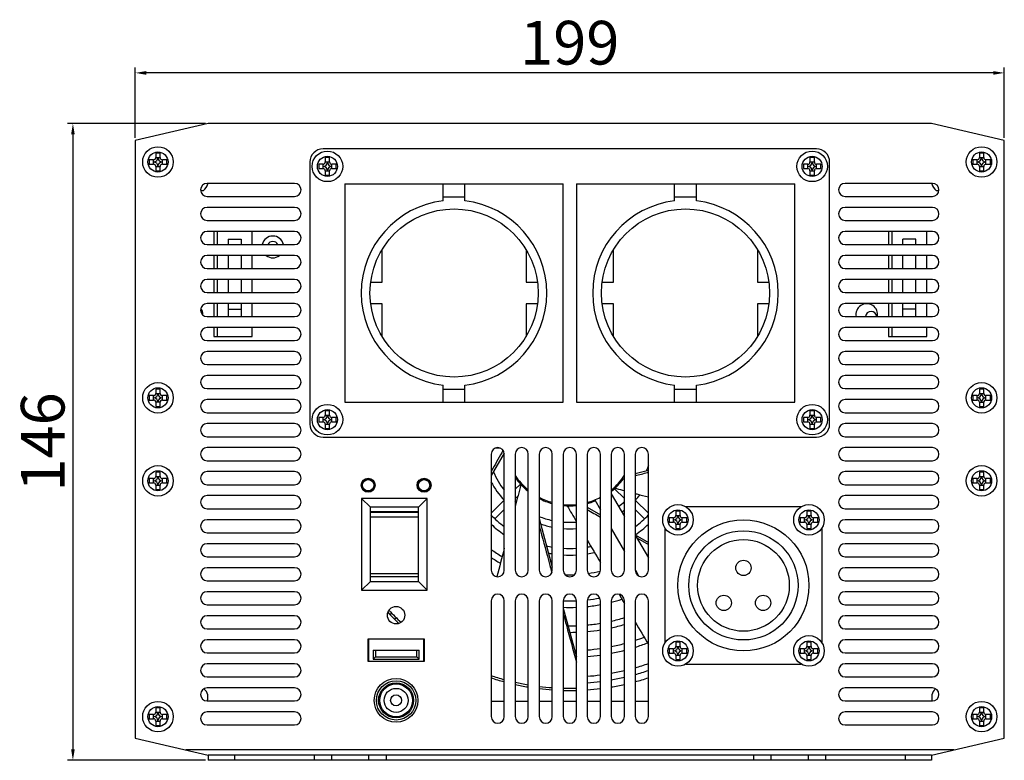
# Model space of a CAD drawing. Units: millimetres. Extents: x 18278 to 19811, y 4194 to 5514.
# Drawn here: x 18632 to 18857, y 4515 to 4685 of the extents above; entities that cross this region are included whole.
import ezdxf

# ---------------------------------------------------------------- set-up
doc = ezdxf.new("R2010")
doc.units = ezdxf.units.MM
doc.layers.add('02___PRT_ALL_AXES', color=7, linetype='Continuous')
doc.styles.get("Standard").update_dxf_attribs({"font": 'txt', "bigfont": 'gbcbig.shx'})
doc.dimstyles.new('副本 ISO-25', dxfattribs={"dimtxt": 10, "dimasz": 2.5, "dimexe": 1.25, "dimexo": 0.625, "dimtad": 1, "dimdec": 0, "dimdsep": 46, "dimtxsty": 'Standard', "dimcen": 2.5, "dimclrd": 3, "dimclre": 3, "dimclrt": 3, "dimadec": 0, "dimazin": 0, "dimtfac": 1, "dimtdec": 0, "dimtmove": 0, "dimatfit": 3, "dimfxl": 1, "dimarcsym": 0})

# ---------------------------------------------------------------- blocks, each defined once
blk = doc.blocks.new('*D252')
at = {"color": 3, "lineweight": -2}
for p, q in [((18658.48, 4657.54), (18658.48, 4673.66)), ((18854.98, 4672.41), (18660.98, 4672.41)), ((18857.48, 4657.54), (18857.48, 4673.66))]:
    blk.add_line(p, q, dxfattribs=at)
at = {"color": 3}
for points in [[(18660.98, 4672.82), (18660.98, 4671.99), (18658.48, 4672.41)], [(18854.98, 4672.82), (18854.98, 4671.99), (18857.48, 4672.41)]]:
    blk.add_solid(points, dxfattribs=at)
at = {"layer": 'Defpoints', "color": 0}
for p in [(18658.48, 4672.41), (18658.48, 4656.91), (18857.48, 4656.91)]:
    blk.add_point(p, dxfattribs=at)
at = {"color": 3, "insert": (18757.98, 4678.03), "char_height": 10, "attachment_point": 5}
blk.add_mtext('199', dxfattribs=at)
blk = doc.blocks.new('*D253')
at = {"color": 3, "lineweight": -2}
for p, q in [((18674.54, 4660.81), (18642.95, 4660.81)), ((18644.2, 4658.31), (18644.2, 4517.51)), ((18674.54, 4515.01), (18642.95, 4515.01))]:
    blk.add_line(p, q, dxfattribs=at)
at = {"color": 3}
for points in [[(18643.79, 4658.31), (18644.62, 4658.31), (18644.2, 4660.81)], [(18643.79, 4517.51), (18644.62, 4517.51), (18644.2, 4515.01)]]:
    blk.add_solid(points, dxfattribs=at)
at = {"layer": 'Defpoints', "color": 0}
for p in [(18675.17, 4660.81), (18644.2, 4515.01), (18675.17, 4515.01)]:
    blk.add_point(p, dxfattribs=at)
at = {"color": 3, "insert": (18638.58, 4587.91), "char_height": 10, "attachment_point": 5, "rotation": 90}
blk.add_mtext('146', dxfattribs=at)

msp = doc.modelspace()

# ---------------------------------------------------------------- linework, layer by layer
at = {"color": 7, "linetype": 'Continuous'}
for p, q in [((18663.18, 4654.01), (18663.18, 4653.01)), ((18664.18, 4654.01), (18663.18, 4654.01)), ((18664.18, 4653.01), (18664.18, 4654.01)), ((18852.78, 4654.01), (18851.78, 4654.01)), ((18851.78, 4654.01), (18851.78, 4653.01)), ((18852.78, 4653.01), (18852.78, 4654.01)), ((18661.68, 4652.51), (18661.68, 4651.51)), ((18662.68, 4652.51), (18661.68, 4652.51)), ((18661.68, 4651.51), (18662.68, 4651.51)), ((18662.68, 4651.51), (18662.68, 4652.51)), ((18663.18, 4653.01), (18664.18, 4653.01)), ((18664.68, 4651.51), (18664.68, 4652.51)), ((18665.68, 4652.51), (18664.68, 4652.51)), ((18664.68, 4651.51), (18665.68, 4651.51)), ((18665.68, 4651.51), (18665.68, 4652.51)), ((18700.48, 4651.51), (18700.48, 4650.51)), ((18701.48, 4651.51), (18700.48, 4651.51)), ((18701.48, 4650.51), (18701.48, 4651.51)), ((18701.98, 4653.01), (18701.98, 4652.01)), ((18702.98, 4653.01), (18701.98, 4653.01)), ((18701.98, 4652.01), (18702.98, 4652.01)), ((18702.98, 4652.01), (18702.98, 4653.01)), ((18703.48, 4650.51), (18703.48, 4651.51)), ((18704.48, 4651.51), (18703.48, 4651.51)), ((18704.48, 4650.51), (18704.48, 4651.51)), ((18811.48, 4651.51), (18811.48, 4650.51)), ((18812.48, 4651.51), (18811.48, 4651.51)), ((18812.48, 4650.51), (18812.48, 4651.51)), ((18812.98, 4653.01), (18812.98, 4652.01)), ((18813.98, 4653.01), (18812.98, 4653.01)), ((18812.98, 4652.01), (18813.98, 4652.01)), ((18813.98, 4652.01), (18813.98, 4653.01)), ((18814.48, 4650.51), (18814.48, 4651.51)), ((18815.48, 4651.51), (18814.48, 4651.51)), ((18815.48, 4650.51), (18815.48, 4651.51)), ((18851.28, 4652.51), (18850.28, 4652.51)), ((18850.28, 4652.51), (18850.28, 4651.51)), ((18850.28, 4651.51), (18851.28, 4651.51)), ((18851.28, 4651.51), (18851.28, 4652.51)), ((18851.78, 4653.01), (18852.78, 4653.01)), ((18854.28, 4652.51), (18853.28, 4652.51)), ((18853.28, 4651.51), (18853.28, 4652.51)), ((18853.28, 4651.51), (18854.28, 4651.51)), ((18854.28, 4651.51), (18854.28, 4652.51)), ((18663.18, 4651.01), (18663.18, 4650.01)), ((18663.18, 4651.01), (18664.18, 4651.01)), ((18663.18, 4650.01), (18664.18, 4650.01)), ((18664.18, 4650.01), (18664.18, 4651.01)), ((18700.48, 4650.51), (18701.48, 4650.51)), ((18701.98, 4650.01), (18701.98, 4649.01)), ((18701.98, 4650.01), (18702.98, 4650.01)), ((18702.98, 4649.01), (18702.98, 4650.01)), ((18703.48, 4650.51), (18704.48, 4650.51)), ((18811.48, 4650.51), (18812.48, 4650.51)), ((18812.98, 4650.01), (18812.98, 4649.01)), ((18812.98, 4650.01), (18813.98, 4650.01)), ((18813.98, 4649.01), (18813.98, 4650.01)), ((18814.48, 4650.51), (18815.48, 4650.51)), ((18851.78, 4651.01), (18852.78, 4651.01)), ((18851.78, 4651.01), (18851.78, 4650.01)), ((18851.78, 4650.01), (18852.78, 4650.01)), ((18852.78, 4650.01), (18852.78, 4651.01)), ((18675.08, 4647.01), (18675.08, 4647.11)), ((18701.98, 4649.01), (18702.98, 4649.01)), ((18706.48, 4647.01), (18706.48, 4597.01)), ((18706.48, 4647.01), (18756.48, 4647.01)), ((18728.98, 4643.11), (18728.98, 4647.01)), ((18733.98, 4643.11), (18733.98, 4647.01)), ((18756.48, 4597.01), (18756.48, 4647.01)), ((18759.48, 4647.01), (18759.48, 4597.01)), ((18759.48, 4647.01), (18809.48, 4647.01)), ((18781.98, 4643.11), (18781.98, 4647.01)), ((18786.98, 4643.11), (18786.98, 4647.01)), ((18809.48, 4597.01), (18809.48, 4647.01)), ((18812.98, 4649.01), (18813.98, 4649.01)), ((18840.88, 4647.11), (18840.88, 4647.01)), ((18673.46, 4645.51), (18674.08, 4645.51)), ((18841.88, 4645.51), (18842.5, 4645.51)), ((18728.98, 4644.01), (18733.98, 4644.01)), ((18781.98, 4644.01), (18786.98, 4644.01)), ((18677.23, 4636.11), (18677.23, 4633.11)), ((18685.23, 4633.11), (18685.23, 4636.11)), ((18831.73, 4636.11), (18831.73, 4633.11)), ((18839.73, 4633.11), (18839.73, 4636.11)), ((18714.98, 4624.51), (18714.98, 4631.92)), ((18747.98, 4631.92), (18747.98, 4624.51)), ((18767.98, 4624.51), (18767.98, 4631.92)), ((18800.98, 4631.92), (18800.98, 4624.51)), ((18677.23, 4630.61), (18677.23, 4627.61)), ((18685.23, 4627.61), (18685.23, 4630.61)), ((18831.73, 4630.61), (18831.73, 4627.61)), ((18839.73, 4627.61), (18839.73, 4630.61)), ((18677.23, 4625.11), (18677.23, 4622.11)), ((18685.23, 4622.11), (18685.23, 4625.11)), ((18712.39, 4624.51), (18714.98, 4624.51)), ((18747.98, 4624.51), (18750.57, 4624.51)), ((18765.39, 4624.51), (18767.98, 4624.51)), ((18800.98, 4624.51), (18803.57, 4624.51)), ((18831.73, 4625.11), (18831.73, 4622.11)), ((18839.73, 4622.11), (18839.73, 4625.11)), ((18677.23, 4619.61), (18677.23, 4616.61)), ((18685.23, 4616.61), (18685.23, 4619.61)), ((18714.98, 4619.51), (18712.39, 4619.51)), ((18714.98, 4612.09), (18714.98, 4619.51)), ((18747.98, 4619.51), (18747.98, 4612.09)), ((18750.57, 4619.51), (18747.98, 4619.51)), ((18767.98, 4619.51), (18765.39, 4619.51)), ((18767.98, 4612.09), (18767.98, 4619.51)), ((18803.57, 4619.51), (18800.98, 4619.51)), ((18800.98, 4619.51), (18800.98, 4612.09)), ((18831.73, 4619.61), (18831.73, 4616.61)), ((18839.73, 4616.61), (18839.73, 4619.61)), ((18677.23, 4614.11), (18677.23, 4612.06)), ((18685.23, 4612.06), (18685.23, 4614.11)), ((18831.73, 4614.11), (18831.73, 4612.06)), ((18839.73, 4612.06), (18839.73, 4614.11)), ((18677.23, 4612.06), (18685.23, 4612.06)), ((18831.73, 4612.06), (18839.73, 4612.06)), ((18663.18, 4600.01), (18663.18, 4599.01)), ((18664.18, 4600.01), (18663.18, 4600.01)), ((18664.18, 4599.01), (18664.18, 4600.01)), ((18728.98, 4597.01), (18728.98, 4600.9)), ((18728.98, 4600.01), (18733.98, 4600.01)), ((18733.98, 4597.01), (18733.98, 4600.9)), ((18781.98, 4597.01), (18781.98, 4600.9)), ((18781.98, 4600.01), (18786.98, 4600.01)), ((18786.98, 4597.01), (18786.98, 4600.9)), ((18852.78, 4600.01), (18851.78, 4600.01)), ((18851.78, 4600.01), (18851.78, 4599.01)), ((18852.78, 4599.01), (18852.78, 4600.01)), ((18661.68, 4598.51), (18661.68, 4597.51)), ((18662.68, 4598.51), (18661.68, 4598.51)), ((18661.68, 4597.51), (18662.68, 4597.51)), ((18662.68, 4597.51), (18662.68, 4598.51)), ((18663.18, 4599.01), (18664.18, 4599.01)), ((18664.68, 4597.51), (18664.68, 4598.51)), ((18665.68, 4598.51), (18664.68, 4598.51)), ((18664.68, 4597.51), (18665.68, 4597.51)), ((18665.68, 4597.51), (18665.68, 4598.51)), ((18851.28, 4598.51), (18850.28, 4598.51)), ((18850.28, 4598.51), (18850.28, 4597.51)), ((18850.28, 4597.51), (18851.28, 4597.51)), ((18851.28, 4597.51), (18851.28, 4598.51)), ((18851.78, 4599.01), (18852.78, 4599.01)), ((18854.28, 4598.51), (18853.28, 4598.51)), ((18853.28, 4597.51), (18853.28, 4598.51)), ((18853.28, 4597.51), (18854.28, 4597.51)), ((18854.28, 4597.51), (18854.28, 4598.51)), ((18663.18, 4597.01), (18663.18, 4596.01)), ((18664.18, 4597.01), (18663.18, 4597.01)), ((18663.18, 4596.01), (18664.18, 4596.01)), ((18664.18, 4596.01), (18664.18, 4597.01)), ((18701.98, 4595.01), (18701.98, 4594.01)), ((18702.98, 4595.01), (18701.98, 4595.01)), ((18702.98, 4594.01), (18702.98, 4595.01)), ((18706.48, 4597.01), (18756.48, 4597.01)), ((18759.48, 4597.01), (18809.48, 4597.01)), ((18813.98, 4595.01), (18812.98, 4595.01)), ((18812.98, 4595.01), (18812.98, 4594.01)), ((18813.98, 4594.01), (18813.98, 4595.01)), ((18851.78, 4597.01), (18852.78, 4597.01)), ((18851.78, 4597.01), (18851.78, 4596.01)), ((18851.78, 4596.01), (18852.78, 4596.01)), ((18852.78, 4596.01), (18852.78, 4597.01)), ((18700.48, 4593.51), (18700.48, 4592.51)), ((18701.48, 4593.51), (18700.48, 4593.51)), ((18701.48, 4592.51), (18701.48, 4593.51)), ((18701.98, 4594.01), (18702.98, 4594.01)), ((18703.48, 4592.51), (18703.48, 4593.51)), ((18704.48, 4593.51), (18703.48, 4593.51)), ((18704.48, 4592.51), (18704.48, 4593.51)), ((18812.48, 4593.51), (18811.48, 4593.51)), ((18811.48, 4593.51), (18811.48, 4592.51)), ((18812.48, 4592.51), (18812.48, 4593.51)), ((18812.98, 4594.01), (18813.98, 4594.01)), ((18815.48, 4593.51), (18814.48, 4593.51)), ((18814.48, 4592.51), (18814.48, 4593.51)), ((18815.48, 4592.51), (18815.48, 4593.51)), ((18700.48, 4592.51), (18701.48, 4592.51)), ((18701.98, 4592.01), (18701.98, 4591.01)), ((18701.98, 4592.01), (18702.98, 4592.01)), ((18701.98, 4591.01), (18702.98, 4591.01)), ((18702.98, 4591.01), (18702.98, 4592.01)), ((18703.48, 4592.51), (18704.48, 4592.51)), ((18811.48, 4592.51), (18812.48, 4592.51)), ((18812.98, 4592.01), (18813.98, 4592.01)), ((18812.98, 4592.01), (18812.98, 4591.01)), ((18812.98, 4591.01), (18813.98, 4591.01)), ((18813.98, 4591.01), (18813.98, 4592.01)), ((18814.48, 4592.51), (18815.48, 4592.51)), ((18742.7, 4585.94), (18742.6, 4585.76)), ((18742.94, 4585.36), (18739.98, 4580.23)), ((18742.6, 4585.76), (18742.41, 4585.44)), ((18772.98, 4580.68), (18775.98, 4581.48)), ((18661.68, 4579.51), (18661.68, 4578.51)), ((18662.68, 4579.51), (18661.68, 4579.51)), ((18662.68, 4578.51), (18662.68, 4579.51)), ((18663.18, 4581.01), (18663.18, 4580.01)), ((18664.18, 4581.01), (18663.18, 4581.01)), ((18663.18, 4580.01), (18664.18, 4580.01)), ((18664.18, 4580.01), (18664.18, 4581.01)), ((18664.68, 4578.51), (18664.68, 4579.51)), ((18665.68, 4579.51), (18664.68, 4579.51)), ((18665.68, 4578.51), (18665.68, 4579.51)), ((18769.83, 4579.32), (18770.22, 4579.43)), ((18769.83, 4579.32), (18770.22, 4579.42)), ((18770.22, 4579.43), (18770.48, 4579.5)), ((18770.48, 4580.01), (18770.3, 4579.96)), ((18851.28, 4579.51), (18850.28, 4579.51)), ((18850.28, 4579.51), (18850.28, 4578.51)), ((18851.28, 4578.51), (18851.28, 4579.51)), ((18852.78, 4581.01), (18851.78, 4581.01)), ((18851.78, 4581.01), (18851.78, 4580.01)), ((18851.78, 4580.01), (18852.78, 4580.01)), ((18852.78, 4580.01), (18852.78, 4581.01)), ((18854.28, 4579.51), (18853.28, 4579.51)), ((18853.28, 4578.51), (18853.28, 4579.51)), ((18854.28, 4578.51), (18854.28, 4579.51)), ((18661.68, 4578.51), (18662.68, 4578.51)), ((18663.18, 4578.01), (18663.18, 4577.01)), ((18663.18, 4578.01), (18664.18, 4578.01)), ((18663.18, 4577.01), (18664.18, 4577.01)), ((18664.18, 4577.01), (18664.18, 4578.01)), ((18664.68, 4578.51), (18665.68, 4578.51)), ((18745.48, 4577.07), (18746.67, 4578.27)), ((18768.23, 4577.21), (18770.48, 4574.95)), ((18850.28, 4578.51), (18851.28, 4578.51)), ((18851.78, 4578.01), (18852.78, 4578.01)), ((18851.78, 4578.01), (18851.78, 4577.01)), ((18851.78, 4577.01), (18852.78, 4577.01)), ((18852.78, 4577.01), (18852.78, 4578.01)), ((18853.28, 4578.51), (18854.28, 4578.51)), ((18710.31, 4574.99), (18710.31, 4553.99)), ((18710.31, 4574.99), (18712.31, 4572.99)), ((18725.31, 4574.99), (18710.31, 4574.99)), ((18725.31, 4574.99), (18723.31, 4572.99)), ((18725.31, 4553.99), (18725.31, 4574.99)), ((18745.48, 4574.95), (18746.13, 4575.6)), ((18712.31, 4555.99), (18712.31, 4572.99)), ((18723.31, 4572.99), (18712.31, 4572.99)), ((18723.31, 4555.99), (18723.31, 4572.99)), ((18739.98, 4571.57), (18742.98, 4574.57)), ((18740.85, 4570.32), (18742.98, 4572.45)), ((18761.98, 4572.98), (18764.98, 4571.25)), ((18772.98, 4574.57), (18775.98, 4571.57)), ((18772.98, 4572.45), (18775.11, 4570.32)), ((18712.31, 4571.99), (18723.31, 4571.99)), ((18712.31, 4571.84), (18723.31, 4571.84)), ((18723.31, 4570.66), (18712.31, 4570.66)), ((18750.98, 4570.4), (18753.98, 4559.21)), ((18781.75, 4570.56), (18780.75, 4570.56)), ((18780.75, 4570.56), (18780.75, 4569.56)), ((18781.75, 4569.56), (18781.75, 4570.56)), ((18783.25, 4572.06), (18782.25, 4572.06)), ((18782.25, 4572.06), (18782.25, 4571.06)), ((18782.25, 4571.06), (18783.25, 4571.06)), ((18783.25, 4571.06), (18783.25, 4572.06)), ((18784.75, 4570.56), (18783.75, 4570.56)), ((18783.75, 4569.56), (18783.75, 4570.56)), ((18784.75, 4569.56), (18784.75, 4570.56)), ((18811.75, 4570.56), (18810.75, 4570.56)), ((18810.75, 4570.56), (18810.75, 4569.56)), ((18811.75, 4569.56), (18811.75, 4570.56)), ((18813.25, 4572.06), (18812.25, 4572.06)), ((18812.25, 4572.06), (18812.25, 4571.06)), ((18812.25, 4571.06), (18813.25, 4571.06)), ((18813.25, 4571.06), (18813.25, 4572.06)), ((18814.75, 4570.56), (18813.75, 4570.56)), ((18813.75, 4569.56), (18813.75, 4570.56)), ((18814.75, 4569.56), (18814.75, 4570.56)), ((18780.75, 4569.56), (18781.75, 4569.56)), ((18782.25, 4569.06), (18783.25, 4569.06)), ((18782.25, 4569.06), (18782.25, 4568.06)), ((18782.25, 4568.06), (18783.25, 4568.06)), ((18783.25, 4568.06), (18783.25, 4569.06)), ((18783.75, 4569.56), (18784.75, 4569.56)), ((18810.75, 4569.56), (18811.75, 4569.56)), ((18812.25, 4569.06), (18813.25, 4569.06)), ((18812.25, 4569.06), (18812.25, 4568.06)), ((18812.25, 4568.06), (18813.25, 4568.06)), ((18813.25, 4568.06), (18813.25, 4569.06)), ((18813.75, 4569.56), (18814.75, 4569.56)), ((18772.98, 4566.63), (18775.98, 4564.9)), ((18773.33, 4565.93), (18775.98, 4564.42)), ((18723.31, 4557.74), (18712.31, 4557.74)), ((18723.31, 4556.99), (18712.31, 4556.99)), ((18753.74, 4558.5), (18753.87, 4558.02)), ((18710.31, 4553.99), (18712.31, 4555.99)), ((18712.31, 4555.99), (18723.31, 4555.99)), ((18725.31, 4553.99), (18723.31, 4555.99)), ((18710.31, 4553.99), (18725.31, 4553.99)), ((18769.25, 4553.04), (18770.2, 4551.4)), ((18756.48, 4549.88), (18759.48, 4538.68)), ((18770.2, 4551.4), (18770.48, 4550.93)), ((18716.8, 4548.39), (18717.21, 4548.81)), ((18717.87, 4547.34), (18718.27, 4547.74)), ((18711.97, 4537.74), (18711.97, 4542.74)), ((18724.45, 4542.74), (18724.45, 4537.74)), ((18783.25, 4542.06), (18782.25, 4542.06)), ((18782.25, 4542.06), (18782.25, 4541.06)), ((18782.25, 4541.06), (18783.25, 4541.06)), ((18783.25, 4541.06), (18783.25, 4542.06)), ((18813.25, 4542.06), (18812.25, 4542.06)), ((18812.25, 4542.06), (18812.25, 4541.06)), ((18812.25, 4541.06), (18813.25, 4541.06)), ((18813.25, 4541.06), (18813.25, 4542.06)), ((18712.96, 4540.2), (18712.96, 4538.2)), ((18712.96, 4540.2), (18723.46, 4540.2)), ((18712.96, 4538.2), (18713.46, 4538.7)), ((18713.46, 4540.2), (18713.46, 4538.7)), ((18713.46, 4538.7), (18722.96, 4538.7)), ((18722.96, 4538.7), (18722.96, 4540.2)), ((18723.46, 4538.2), (18722.96, 4538.7)), ((18723.46, 4538.2), (18723.46, 4540.2)), ((18781.75, 4540.56), (18780.75, 4540.56)), ((18780.75, 4540.56), (18780.75, 4539.56)), ((18780.75, 4539.56), (18781.75, 4539.56)), ((18781.75, 4539.56), (18781.75, 4540.56)), ((18782.25, 4539.06), (18783.25, 4539.06)), ((18782.25, 4539.06), (18782.25, 4538.06)), ((18783.25, 4538.06), (18783.25, 4539.06)), ((18784.75, 4540.56), (18783.75, 4540.56)), ((18783.75, 4539.56), (18783.75, 4540.56)), ((18783.75, 4539.56), (18784.75, 4539.56)), ((18784.75, 4539.56), (18784.75, 4540.56)), ((18811.75, 4540.56), (18810.75, 4540.56)), ((18810.75, 4540.56), (18810.75, 4539.56)), ((18810.75, 4539.56), (18811.75, 4539.56)), ((18811.75, 4539.56), (18811.75, 4540.56)), ((18812.25, 4539.06), (18813.25, 4539.06)), ((18812.25, 4539.06), (18812.25, 4538.06)), ((18813.25, 4538.06), (18813.25, 4539.06)), ((18814.75, 4540.56), (18813.75, 4540.56)), ((18813.75, 4539.56), (18813.75, 4540.56)), ((18813.75, 4539.56), (18814.75, 4539.56)), ((18814.75, 4539.56), (18814.75, 4540.56)), ((18712.96, 4538.2), (18723.46, 4538.2)), ((18782.25, 4538.06), (18783.25, 4538.06)), ((18812.25, 4538.06), (18813.25, 4538.06)), ((18675.08, 4529.01), (18675.08, 4530.01)), ((18840.88, 4530.01), (18840.88, 4529.01)), ((18742.98, 4528.51), (18739.98, 4528.51)), ((18748.48, 4528.51), (18745.48, 4528.51)), ((18753.98, 4528.51), (18750.98, 4528.51)), ((18759.48, 4528.51), (18756.48, 4528.51)), ((18764.98, 4528.51), (18761.98, 4528.51)), ((18770.48, 4528.51), (18767.48, 4528.51)), ((18775.98, 4528.51), (18772.98, 4528.51)), ((18661.68, 4525.51), (18661.68, 4524.51)), ((18662.68, 4525.51), (18661.68, 4525.51)), ((18662.68, 4524.51), (18662.68, 4525.51)), ((18663.18, 4527.01), (18663.18, 4526.01)), ((18664.18, 4527.01), (18663.18, 4527.01)), ((18663.18, 4526.01), (18664.18, 4526.01)), ((18664.18, 4526.01), (18664.18, 4527.01)), ((18664.68, 4524.51), (18664.68, 4525.51)), ((18665.68, 4525.51), (18664.68, 4525.51)), ((18665.68, 4524.51), (18665.68, 4525.51)), ((18851.28, 4525.51), (18850.28, 4525.51)), ((18850.28, 4525.51), (18850.28, 4524.51)), ((18851.28, 4524.51), (18851.28, 4525.51)), ((18852.78, 4527.01), (18851.78, 4527.01)), ((18851.78, 4527.01), (18851.78, 4526.01)), ((18851.78, 4526.01), (18852.78, 4526.01)), ((18852.78, 4526.01), (18852.78, 4527.01)), ((18854.28, 4525.51), (18853.28, 4525.51)), ((18853.28, 4524.51), (18853.28, 4525.51)), ((18854.28, 4524.51), (18854.28, 4525.51)), ((18661.68, 4524.51), (18662.68, 4524.51)), ((18663.18, 4524.01), (18663.18, 4523.01)), ((18663.18, 4524.01), (18664.18, 4524.01)), ((18663.18, 4523.01), (18664.18, 4523.01)), ((18664.18, 4523.01), (18664.18, 4524.01)), ((18664.68, 4524.51), (18665.68, 4524.51)), ((18850.28, 4524.51), (18851.28, 4524.51)), ((18851.78, 4524.01), (18852.78, 4524.01)), ((18851.78, 4524.01), (18851.78, 4523.01)), ((18851.78, 4523.01), (18852.78, 4523.01)), ((18852.78, 4523.01), (18852.78, 4524.01)), ((18853.28, 4524.51), (18854.28, 4524.51)), ((18658.48, 4520.11), (18675.17, 4516.21)), ((18840.79, 4516.21), (18857.48, 4520.11)), ((18845.93, 4517.41), (18670.03, 4517.41)), ((18675.17, 4516.21), (18675.17, 4515.01)), ((18840.79, 4516.21), (18675.17, 4516.21)), ((18681.17, 4516.21), (18681.17, 4515.01)), ((18699.42, 4516.21), (18699.42, 4515.01)), ((18703.42, 4516.21), (18703.42, 4515.01)), ((18711.92, 4516.21), (18711.92, 4515.01)), ((18715.92, 4516.21), (18715.92, 4515.01)), ((18800.04, 4516.21), (18800.04, 4515.01)), ((18804.04, 4516.21), (18804.04, 4515.01)), ((18812.54, 4516.21), (18812.54, 4515.01)), ((18816.54, 4516.21), (18816.54, 4515.01)), ((18834.79, 4516.21), (18834.79, 4515.01)), ((18840.79, 4516.21), (18840.79, 4515.01)), ((18840.79, 4515.01), (18675.17, 4515.01))]:
    msp.add_line(p, q, dxfattribs=at)
for centre, radius in [((18663.68, 4652.01), 3.5), ((18663.68, 4652.01), 2.3), ((18702.48, 4651.01), 3.5), ((18813.48, 4651.01), 3.5), ((18852.28, 4652.01), 3.5), ((18852.28, 4652.01), 2.3), ((18702.48, 4651.01), 2.3), ((18813.48, 4651.01), 2.3), ((18731.48, 4622.01), 19.25), ((18784.48, 4622.01), 19.25), ((18663.68, 4598.01), 3.5), ((18663.68, 4598.01), 2.3), ((18852.28, 4598.01), 3.5), ((18852.28, 4598.01), 2.3), ((18702.48, 4593.01), 3.5), ((18702.48, 4593.01), 2.3), ((18813.48, 4593.01), 3.5), ((18813.48, 4593.01), 2.3), ((18663.68, 4579.01), 3.5), ((18852.28, 4579.01), 3.5), ((18663.68, 4579.01), 2.3), ((18852.28, 4579.01), 2.3), ((18782.75, 4570.06), 3.5), ((18812.75, 4570.06), 3.5), ((18782.75, 4570.06), 2.3), ((18812.75, 4570.06), 2.3), ((18782.75, 4540.06), 3.5), ((18812.75, 4540.06), 3.5), ((18782.75, 4540.06), 2.3), ((18812.75, 4540.06), 2.3), ((18718.21, 4528.74), 4.5), ((18718.21, 4528.74), 4), ((18718.21, 4528.74), 3.75), ((18718.21, 4528.74), 2.75), ((18718.21, 4528.74), 1.25), ((18663.68, 4525.01), 3.5), ((18663.68, 4525.01), 2.3), ((18852.28, 4525.01), 3.5), ((18852.28, 4525.01), 2.3)]:
    msp.add_circle(centre, radius, dxfattribs=at)
for centre, radius, start, end in [((18662.68, 4653.01), 1, 270, 0), ((18662.68, 4653.01), 0.5, 270, 0), ((18662.68, 4651.01), 1, 0, 90), ((18662.68, 4651.01), 0.5, 0, 90), ((18664.68, 4653.01), 1, 180, 270), ((18664.68, 4651.01), 1, 90, 180), ((18664.68, 4653.01), 0.5, 180, 270), ((18664.68, 4651.01), 0.5, 90, 180), ((18701.48, 4652.01), 1, 270, 0), ((18701.48, 4652.01), 0.5, 270, 0), ((18703.48, 4652.01), 1, 180, 270), ((18703.48, 4652.01), 0.5, 180, 270), ((18812.48, 4652.01), 1, 270, 0), ((18812.48, 4652.01), 0.5, 270, 0), ((18814.48, 4652.01), 1, 180, 270), ((18814.48, 4652.01), 0.5, 180, 270), ((18851.28, 4653.01), 1, 270, 0), ((18851.28, 4653.01), 0.5, 270, 0), ((18851.28, 4651.01), 1, 0, 90), ((18851.28, 4651.01), 0.5, 0, 90), ((18853.28, 4653.01), 1, 180, 270), ((18853.28, 4651.01), 1, 90, 180), ((18853.28, 4653.01), 0.5, 180, 270), ((18853.28, 4651.01), 0.5, 90, 180), ((18701.48, 4650.01), 1, 0, 90), ((18701.48, 4650.01), 0.5, 0, 90), ((18703.48, 4650.01), 1, 90, 180), ((18703.48, 4650.01), 0.5, 90, 180), ((18812.48, 4650.01), 1, 0, 90), ((18812.48, 4650.01), 0.5, 0, 90), ((18814.48, 4650.01), 1, 90, 180), ((18814.48, 4650.01), 0.5, 90, 180), ((18672.43, 4647.7), 2.74, 307.0832, 345.5367), ((18843.53, 4647.7), 2.74, 194.4633, 232.9168), ((18731.48, 4622.01), 21.25, 96.7563, 263.2437), ((18731.48, 4622.01), 21.25, 276.7563, 83.2437), ((18784.48, 4622.01), 21.25, 96.7563, 263.2437), ((18784.48, 4622.01), 21.25, 276.7563, 83.2437), ((18662.68, 4599.01), 1, 270, 0), ((18662.68, 4599.01), 0.5, 270, 0), ((18662.68, 4597.01), 1, 0, 90), ((18662.68, 4597.01), 0.5, 0, 90), ((18664.68, 4599.01), 1, 180, 270), ((18664.68, 4597.01), 1, 90, 180), ((18664.68, 4599.01), 0.5, 180, 270), ((18664.68, 4597.01), 0.5, 90, 180), ((18851.28, 4599.01), 1, 270, 0), ((18851.28, 4599.01), 0.5, 270, 0), ((18851.28, 4597.01), 1, 0, 90), ((18851.28, 4597.01), 0.5, 0, 90), ((18853.28, 4599.01), 1, 180, 270), ((18853.28, 4597.01), 1, 90, 180), ((18853.28, 4599.01), 0.5, 180, 270), ((18853.28, 4597.01), 0.5, 90, 180), ((18701.48, 4594.01), 1, 270, 0), ((18701.48, 4594.01), 0.5, 270, 0), ((18701.48, 4592.01), 1, 0, 90), ((18703.48, 4594.01), 1, 180, 270), ((18703.48, 4592.01), 1, 90, 180), ((18703.48, 4594.01), 0.5, 180, 270), ((18812.48, 4594.01), 1, 270, 0), ((18812.48, 4594.01), 0.5, 270, 0), ((18812.48, 4592.01), 1, 0, 90), ((18814.48, 4594.01), 1, 180, 270), ((18814.48, 4592.01), 1, 90, 180), ((18814.48, 4594.01), 0.5, 180, 270), ((18701.48, 4592.01), 0.5, 0, 90), ((18703.48, 4592.01), 0.5, 90, 180), ((18812.48, 4592.01), 0.5, 0, 90), ((18814.48, 4592.01), 0.5, 90, 180), ((18662.68, 4580.01), 1, 270, 0), ((18662.68, 4580.01), 0.5, 270, 0), ((18664.68, 4580.01), 1, 180, 270), ((18664.68, 4580.01), 0.5, 180, 270), ((18757.98, 4588.51), 15.25, 214.7081, 231.3247), ((18757.98, 4588.51), 15.25, 308.7165, 323.3985), ((18851.28, 4580.01), 1, 270, 0), ((18851.28, 4580.01), 0.5, 270, 0), ((18853.28, 4580.01), 1, 180, 270), ((18853.28, 4580.01), 0.5, 180, 270), ((18662.68, 4578.01), 1, 0, 90), ((18662.68, 4578.01), 0.5, 0, 90), ((18664.68, 4578.01), 1, 90, 180), ((18664.68, 4578.01), 0.5, 90, 180), ((20678.21, 4066.1), 1998.14, 165.15177, 165.3006), ((18851.28, 4578.01), 1, 0, 90), ((18851.28, 4578.01), 0.5, 0, 90), ((18853.28, 4578.01), 1, 90, 180), ((18853.28, 4578.01), 0.5, 90, 180), ((18757.98, 4588.51), 15.25, 242.5728, 254.7444), ((18757.98, 4588.51), 15.25, 264.3338, 275.638), ((20438.74, 5549.94), 1944.42, 210.15165, 210.27292), ((18757.98, 4588.51), 15.25, 285.2936, 292.4122), ((18781.75, 4571.06), 1, 270, 0), ((18781.75, 4571.06), 0.5, 270, 0), ((18783.75, 4571.06), 1, 180, 270), ((18783.75, 4571.06), 0.5, 180, 270), ((18811.75, 4571.06), 1, 270, 0), ((18811.75, 4571.06), 0.5, 270, 0), ((18813.75, 4571.06), 1, 180, 270), ((18813.75, 4571.06), 0.5, 180, 270), ((18781.75, 4569.06), 1, 0, 90), ((18781.75, 4569.06), 0.5, 0, 90), ((18783.75, 4569.06), 1, 90, 180), ((18783.75, 4569.06), 0.5, 90, 180), ((18811.75, 4569.06), 1, 0, 90), ((18811.75, 4569.06), 0.5, 0, 90), ((18813.75, 4569.06), 1, 90, 180), ((18813.75, 4569.06), 0.5, 90, 180), ((18757.98, 4588.51), 57, 223.3868, 227.3191), ((18781.75, 4541.06), 1, 270, 0), ((18781.75, 4541.06), 0.5, 270, 0), ((18783.75, 4541.06), 1, 180, 270), ((18783.75, 4541.06), 0.5, 180, 270), ((18811.75, 4541.06), 1, 270, 0), ((18811.75, 4541.06), 0.5, 270, 0), ((18813.75, 4541.06), 1, 180, 270), ((18813.75, 4541.06), 0.5, 180, 270), ((18781.75, 4539.06), 1, 0, 90), ((18781.75, 4539.06), 0.5, 0, 90), ((18783.75, 4539.06), 1, 90, 180), ((18783.75, 4539.06), 0.5, 90, 180), ((18811.75, 4539.06), 1, 0, 90), ((18811.75, 4539.06), 0.5, 0, 90), ((18813.75, 4539.06), 1, 90, 180), ((18813.75, 4539.06), 0.5, 90, 180), ((18757.98, 4588.51), 57, 251.558, 254.7236), ((18757.98, 4588.51), 57, 257.3051, 260.4019), ((18757.98, 4588.51), 57, 262.9302, 265.9715), ((18672.43, 4529.33), 2.74, 14.4633, 49.2607), ((18757.98, 4588.51), 57, 268.4878, 271.5054), ((18843.53, 4529.33), 2.74, 130.7393, 165.5367), ((18674.08, 4529.01), 1, 335.2139, 0), ((18841.88, 4529.01), 1, 180, 204.3032), ((18662.68, 4526.01), 1, 270, 0), ((18662.68, 4526.01), 0.5, 270, 0), ((18664.68, 4526.01), 1, 180, 270), ((18664.68, 4526.01), 0.5, 180, 270), ((18851.28, 4526.01), 1, 270, 0), ((18851.28, 4526.01), 0.5, 270, 0), ((18853.28, 4526.01), 1, 180, 270), ((18853.28, 4526.01), 0.5, 180, 270), ((18662.68, 4524.01), 1, 0, 90), ((18662.68, 4524.01), 0.5, 0, 90), ((18664.68, 4524.01), 1, 90, 180), ((18664.68, 4524.01), 0.5, 90, 180), ((18851.28, 4524.01), 1, 0, 90), ((18851.28, 4524.01), 0.5, 0, 90), ((18853.28, 4524.01), 1, 90, 180), ((18853.28, 4524.01), 0.5, 90, 180)]:
    msp.add_arc(centre, radius, start, end, dxfattribs=at)
for points, start_tangent, end_tangent in [([(18742.41, 4585.44), (18740.04, 4581.3), (18739.97, 4581.18)], (-0.498201, -0.867062), (-0.496523, -0.868024)), ([(18772.98, 4580.17), (18775.76, 4580.93), (18775.98, 4580.99)], (0.965174, 0.26161), (0.964872, 0.262719)), ([(18768.35, 4577.33), (18768.64, 4577.25), (18770.48, 4576.77)], (0.966606, -0.256269), (0.966903, -0.255143)), ([(18772.98, 4576.11), (18773.34, 4576.01), (18775.98, 4575.32)], (0.96719, -0.254053), (0.967446, -0.253076)), ([(18761.98, 4572.42), (18764.98, 4570.7)], (0.867296, -0.497793), (0.867959, -0.496636)), ([(18750.97, 4568.61), (18753.11, 4560.81), (18753.74, 4558.5)], (0.26329, -0.964717), (0.26451, -0.964383)), ([(18742.98, 4563.58), (18741.29, 4557.08)], (-0.252212, -0.967672), (-0.252486, -0.967601)), ([(18761.97, 4565.44), (18764.98, 4560.31)], (0.505382, -0.862896), (0.505907, -0.862588)), ([(18756.48, 4548.51), (18757.19, 4545.93), (18759.48, 4537.52)], (0.264117, -0.964491), (0.263, -0.964796)), ([(18772.98, 4546.66), (18775.98, 4541.52)], (0.504764, -0.863257), (0.504098, -0.863646))]:
    msp.add_spline(points, degree=3, dxfattribs=dict(at, start_tangent=start_tangent, end_tangent=end_tangent))
at = {"layer": '02___PRT_ALL_AXES', "color": 7, "linetype": 'Continuous'}
for p, q in [((18675.17, 4660.81), (18658.48, 4656.91)), ((18840.79, 4660.81), (18675.17, 4660.81)), ((18857.48, 4656.91), (18840.79, 4660.81)), ((18658.48, 4656.91), (18658.48, 4520.11)), ((18857.48, 4520.11), (18857.48, 4656.91)), ((18814.48, 4655.01), (18701.48, 4655.01)), ((18698.48, 4652.01), (18698.48, 4592.01)), ((18817.48, 4592.01), (18817.48, 4652.01)), ((18694.94, 4647.11), (18674.94, 4647.11)), ((18841.02, 4647.11), (18821.02, 4647.11)), ((18674.94, 4644.11), (18694.94, 4644.11)), ((18821.02, 4644.11), (18841.02, 4644.11)), ((18694.94, 4641.61), (18674.94, 4641.61)), ((18841.02, 4641.61), (18821.02, 4641.61)), ((18674.94, 4638.61), (18694.94, 4638.61)), ((18821.02, 4638.61), (18841.02, 4638.61)), ((18694.94, 4636.11), (18674.94, 4636.11)), ((18676.48, 4636.11), (18676.48, 4633.11)), ((18841.02, 4636.11), (18821.02, 4636.11)), ((18830.98, 4636.11), (18830.98, 4633.11)), ((18679.73, 4634.36), (18679.73, 4633.11)), ((18679.73, 4634.36), (18682.73, 4634.36)), ((18682.73, 4634.36), (18682.73, 4633.11)), ((18837.23, 4634.36), (18834.23, 4634.36)), ((18834.23, 4633.11), (18834.23, 4634.36)), ((18837.23, 4633.11), (18837.23, 4634.36)), ((18674.94, 4633.11), (18694.94, 4633.11)), ((18821.02, 4633.11), (18841.02, 4633.11)), ((18694.94, 4630.61), (18674.94, 4630.61)), ((18676.48, 4630.61), (18676.48, 4627.61)), ((18679.73, 4630.61), (18679.73, 4627.61)), ((18682.73, 4630.61), (18682.73, 4627.61)), ((18841.02, 4630.61), (18821.02, 4630.61)), ((18830.98, 4630.61), (18830.98, 4627.61)), ((18834.23, 4627.61), (18834.23, 4630.61)), ((18837.23, 4627.61), (18837.23, 4630.61)), ((18674.94, 4627.61), (18694.94, 4627.61)), ((18821.02, 4627.61), (18841.02, 4627.61)), ((18694.94, 4625.11), (18674.94, 4625.11)), ((18676.48, 4625.11), (18676.48, 4622.11)), ((18679.73, 4625.11), (18679.73, 4622.11)), ((18682.73, 4625.11), (18682.73, 4622.11)), ((18841.02, 4625.11), (18821.02, 4625.11)), ((18830.98, 4625.11), (18830.98, 4622.11)), ((18834.23, 4622.11), (18834.23, 4625.11)), ((18837.23, 4622.11), (18837.23, 4625.11)), ((18674.94, 4622.11), (18694.94, 4622.11)), ((18821.02, 4622.11), (18841.02, 4622.11)), ((18694.94, 4619.61), (18674.94, 4619.61)), ((18676.48, 4619.61), (18676.48, 4616.61)), ((18679.73, 4619.61), (18679.73, 4616.61)), ((18679.73, 4618.31), (18682.73, 4618.31)), ((18682.73, 4619.61), (18682.73, 4616.61)), ((18841.02, 4619.61), (18821.02, 4619.61)), ((18830.98, 4619.61), (18830.98, 4616.61)), ((18834.23, 4616.61), (18834.23, 4619.61)), ((18837.23, 4618.31), (18834.23, 4618.31)), ((18837.23, 4616.61), (18837.23, 4619.61)), ((18674.94, 4616.61), (18694.94, 4616.61)), ((18821.02, 4616.61), (18841.02, 4616.61)), ((18694.94, 4614.11), (18674.94, 4614.11)), ((18676.48, 4614.11), (18676.48, 4612.06)), ((18841.02, 4614.11), (18821.02, 4614.11)), ((18830.98, 4614.11), (18830.98, 4612.06)), ((18674.94, 4611.11), (18694.94, 4611.11)), ((18676.48, 4612.06), (18677.23, 4612.06)), ((18821.02, 4611.11), (18841.02, 4611.11)), ((18830.98, 4612.06), (18831.73, 4612.06)), ((18694.94, 4608.61), (18674.94, 4608.61)), ((18841.02, 4608.61), (18821.02, 4608.61)), ((18674.94, 4605.61), (18694.94, 4605.61)), ((18821.02, 4605.61), (18841.02, 4605.61)), ((18694.94, 4603.11), (18674.94, 4603.11)), ((18841.02, 4603.11), (18821.02, 4603.11)), ((18674.94, 4600.11), (18694.94, 4600.11)), ((18821.02, 4600.11), (18841.02, 4600.11)), ((18694.94, 4597.61), (18674.94, 4597.61)), ((18841.02, 4597.61), (18821.02, 4597.61)), ((18674.94, 4594.61), (18694.94, 4594.61)), ((18821.02, 4594.61), (18841.02, 4594.61)), ((18694.94, 4592.11), (18674.94, 4592.11)), ((18841.02, 4592.11), (18821.02, 4592.11)), ((18674.94, 4589.11), (18694.94, 4589.11)), ((18701.48, 4589.01), (18814.48, 4589.01)), ((18821.02, 4589.11), (18841.02, 4589.11)), ((18694.94, 4586.61), (18674.94, 4586.61)), ((18741.95, 4586.51), (18741.01, 4586.51)), ((18841.02, 4586.61), (18821.02, 4586.61)), ((18739.98, 4585.11), (18739.98, 4558.56)), ((18742.98, 4558.56), (18742.98, 4585.11)), ((18745.48, 4585.11), (18745.48, 4558.56)), ((18748.48, 4558.56), (18748.48, 4585.11)), ((18750.98, 4585.11), (18750.98, 4558.56)), ((18753.98, 4558.56), (18753.98, 4585.11)), ((18756.48, 4585.11), (18756.48, 4558.56)), ((18759.48, 4558.56), (18759.48, 4585.11)), ((18761.98, 4585.11), (18761.98, 4558.56)), ((18764.98, 4558.56), (18764.98, 4585.11)), ((18767.48, 4585.11), (18767.48, 4558.56)), ((18770.48, 4558.56), (18770.48, 4585.11)), ((18772.98, 4585.11), (18772.98, 4558.56)), ((18775.98, 4558.56), (18775.98, 4585.11)), ((18674.94, 4583.61), (18694.94, 4583.61)), ((18821.02, 4583.61), (18841.02, 4583.61)), ((18694.94, 4581.11), (18674.94, 4581.11)), ((18841.02, 4581.11), (18821.02, 4581.11)), ((18674.94, 4578.11), (18694.94, 4578.11)), ((18821.02, 4578.11), (18841.02, 4578.11)), ((18694.94, 4575.61), (18674.94, 4575.61)), ((18767.48, 4576.06), (18770.48, 4570.86)), ((18841.02, 4575.61), (18821.02, 4575.61)), ((18674.94, 4572.61), (18694.94, 4572.61)), ((18763.68, 4574.64), (18764.98, 4572.39)), ((18810.96, 4573.06), (18784.54, 4573.06)), ((18821.02, 4572.61), (18841.02, 4572.61)), ((18694.94, 4570.11), (18674.94, 4570.11)), ((18767.48, 4568.06), (18770.48, 4562.86)), ((18779.75, 4568.26), (18779.75, 4541.86)), ((18815.75, 4541.86), (18815.75, 4568.26)), ((18841.02, 4570.11), (18821.02, 4570.11)), ((18674.94, 4567.11), (18694.94, 4567.11)), ((18772.98, 4566.53), (18775.98, 4561.34)), ((18821.02, 4567.11), (18841.02, 4567.11)), ((18694.94, 4564.61), (18674.94, 4564.61)), ((18841.02, 4564.61), (18821.02, 4564.61)), ((18674.94, 4561.61), (18694.94, 4561.61)), ((18821.02, 4561.61), (18841.02, 4561.61)), ((18694.94, 4559.11), (18674.94, 4559.11)), ((18841.02, 4559.11), (18821.02, 4559.11)), ((18772.99, 4558.52), (18773.7, 4557.29)), ((18674.94, 4556.11), (18694.94, 4556.11)), ((18821.02, 4556.11), (18841.02, 4556.11)), ((18694.94, 4553.61), (18674.94, 4553.61)), ((18841.02, 4553.61), (18821.02, 4553.61)), ((18674.94, 4550.61), (18694.94, 4550.61)), ((18739.98, 4551.56), (18739.98, 4525.01)), ((18742.98, 4525.01), (18742.98, 4551.56)), ((18745.48, 4551.56), (18745.48, 4525.01)), ((18748.48, 4525.01), (18748.48, 4551.56)), ((18750.98, 4551.56), (18750.98, 4525.01)), ((18753.98, 4525.01), (18753.98, 4551.56)), ((18756.48, 4551.56), (18756.48, 4525.01)), ((18759.48, 4525.01), (18759.48, 4551.56)), ((18761.98, 4551.56), (18761.98, 4525.01)), ((18764.98, 4525.01), (18764.98, 4551.56)), ((18767.48, 4551.56), (18767.48, 4525.01)), ((18770.48, 4525.01), (18770.48, 4551.56)), ((18772.98, 4551.56), (18772.98, 4525.01)), ((18775.98, 4525.01), (18775.98, 4551.56)), ((18821.02, 4550.61), (18841.02, 4550.61)), ((18694.94, 4548.11), (18674.94, 4548.11)), ((18841.02, 4548.11), (18821.02, 4548.11)), ((18674.94, 4545.11), (18694.94, 4545.11)), ((18821.02, 4545.11), (18841.02, 4545.11)), ((18694.94, 4542.61), (18674.94, 4542.61)), ((18711.71, 4542.74), (18711.71, 4537.74)), ((18724.71, 4542.74), (18711.71, 4542.74)), ((18724.71, 4537.74), (18724.71, 4542.74)), ((18841.02, 4542.61), (18821.02, 4542.61)), ((18674.94, 4539.61), (18694.94, 4539.61)), ((18821.02, 4539.61), (18841.02, 4539.61)), ((18694.94, 4537.11), (18674.94, 4537.11)), ((18711.71, 4537.74), (18724.71, 4537.74)), ((18784.54, 4537.06), (18810.96, 4537.06)), ((18841.02, 4537.11), (18821.02, 4537.11)), ((18674.94, 4534.11), (18694.94, 4534.11)), ((18821.02, 4534.11), (18841.02, 4534.11)), ((18694.94, 4531.61), (18674.94, 4531.61)), ((18841.02, 4531.61), (18821.02, 4531.61)), ((18674.94, 4528.61), (18694.94, 4528.61)), ((18821.02, 4528.61), (18841.02, 4528.61)), ((18694.94, 4526.11), (18674.94, 4526.11)), ((18841.02, 4526.11), (18821.02, 4526.11)), ((18674.94, 4523.11), (18694.94, 4523.11)), ((18821.02, 4523.11), (18841.02, 4523.11))]:
    msp.add_line(p, q, dxfattribs=at)
for centre, radius in [((18711.81, 4577.99), 1.6), ((18711.81, 4577.99), 1.5), ((18711.81, 4577.99), 1.3), ((18724.61, 4577.99), 1.6), ((18724.61, 4577.99), 1.5), ((18724.61, 4577.99), 1.3), ((18797.75, 4555.06), 15), ((18797.75, 4555.06), 12.5), ((18797.75, 4555.06), 10.5), ((18797.75, 4559.06), 1.75), ((18793.25, 4551.06), 1.75), ((18802.25, 4551.06), 1.75), ((18718.21, 4548.24), 2), ((18718.21, 4528.74), 5)]:
    msp.add_circle(centre, radius, dxfattribs=at)
for centre, radius, start, end in [((18701.48, 4652.01), 3, 90, 180), ((18814.48, 4652.01), 3, 0, 90), ((18674.94, 4645.61), 1.5, 90, 270), ((18694.94, 4645.61), 1.5, 270, 90), ((18821.02, 4645.61), 1.5, 90, 270), ((18841.02, 4645.61), 1.5, 270, 90), ((18674.94, 4640.11), 1.5, 90, 270), ((18694.94, 4640.11), 1.5, 270, 90), ((18821.02, 4640.11), 1.5, 90, 270), ((18841.02, 4640.11), 1.5, 270, 90), ((18674.94, 4634.61), 1.5, 90, 270), ((18694.94, 4634.61), 1.5, 270, 90), ((18821.02, 4634.61), 1.5, 90, 270), ((18841.02, 4634.61), 1.5, 270, 90), ((18689.98, 4632.56), 2.5, 12.9242, 167.0758), ((18689.98, 4632.56), 1.25, 26.055, 153.945), ((18674.94, 4629.11), 1.5, 90, 270), ((18689.98, 4632.56), 2.5, 232.4179, 307.5821), ((18694.94, 4629.11), 1.5, 270, 90), ((18821.02, 4629.11), 1.5, 90, 270), ((18841.02, 4629.11), 1.5, 270, 90), ((18674.94, 4623.61), 1.5, 90, 270), ((18694.94, 4623.61), 1.5, 270, 90), ((18821.02, 4623.61), 1.5, 90, 270), ((18841.02, 4623.61), 1.5, 270, 90), ((18674.94, 4618.11), 1.5, 90, 270), ((18671.48, 4617.06), 2.5, 357.8435, 35.0733), ((18694.94, 4618.11), 1.5, 270, 90), ((18821.02, 4618.11), 1.5, 90, 270), ((18825.98, 4617.06), 2.5, 349.2611, 190.7389), ((18826.98, 4616.56), 1.25, 2.1828, 177.8172), ((18841.02, 4618.11), 1.5, 270, 90), ((18674.94, 4612.61), 1.5, 90, 270), ((18694.94, 4612.61), 1.5, 270, 90), ((18821.02, 4612.61), 1.5, 90, 270), ((18841.02, 4612.61), 1.5, 270, 90), ((18674.94, 4607.11), 1.5, 90, 270), ((18694.94, 4607.11), 1.5, 270, 90), ((18821.02, 4607.11), 1.5, 90, 270), ((18841.02, 4607.11), 1.5, 270, 90), ((18674.94, 4601.61), 1.5, 90, 270), ((18694.94, 4601.61), 1.5, 270, 90), ((18821.02, 4601.61), 1.5, 90, 270), ((18841.02, 4601.61), 1.5, 270, 90), ((18674.94, 4596.11), 1.5, 90, 270), ((18694.94, 4596.11), 1.5, 270, 90), ((18821.02, 4596.11), 1.5, 90, 270), ((18841.02, 4596.11), 1.5, 270, 90), ((18674.94, 4590.61), 1.5, 90, 270), ((18694.94, 4590.61), 1.5, 270, 90), ((18701.48, 4592.01), 3, 180, 270), ((18814.48, 4592.01), 3, 270, 0), ((18821.02, 4590.61), 1.5, 90, 270), ((18841.02, 4590.61), 1.5, 270, 90), ((18674.94, 4585.11), 1.5, 90, 270), ((18694.94, 4585.11), 1.5, 270, 90), ((18741.48, 4585.11), 1.5, 0, 180), ((18746.98, 4585.11), 1.5, 0, 180), ((18752.48, 4585.11), 1.5, 0, 180), ((18757.98, 4585.11), 1.5, 0, 180), ((18763.48, 4585.11), 1.5, 0, 180), ((18768.98, 4585.11), 1.5, 0, 180), ((18774.48, 4585.11), 1.5, 0, 180), ((18821.02, 4585.11), 1.5, 90, 270), ((18841.02, 4585.11), 1.5, 270, 90), ((18757.98, 4588.51), 19, 337.8295, 341.9467), ((18674.94, 4579.61), 1.5, 90, 270), ((18694.94, 4579.61), 1.5, 270, 90), ((18757.98, 4588.51), 19, 202.8353, 217.6674), ((18757.98, 4588.51), 15, 213.4593, 230.5042), ((18757.98, 4588.51), 15, 309.3411, 326.7334), ((18821.02, 4579.61), 1.5, 90, 270), ((18841.02, 4579.61), 1.5, 270, 90), ((18757.98, 4588.51), 20.5, 208.3245, 222.8589), ((18674.94, 4574.11), 1.5, 90, 270), ((18694.94, 4574.11), 1.5, 270, 90), ((18757.98, 4588.51), 15, 242.0639, 254.493), ((18757.98, 4588.51), 15, 285.5295, 297.8789), ((18757.98, 4588.51), 20.5, 317.1411, 321.7158), ((18821.02, 4574.11), 1.5, 90, 270), ((18841.02, 4574.11), 1.5, 270, 90), ((18757.98, 4588.51), 19, 228.6507, 229.7271), ((18757.98, 4588.51), 15, 264.2398, 275.7573), ((18757.98, 4588.51), 19, 306.0471, 311.3493), ((18757.98, 4588.51), 25, 223.7505, 233.0588), ((18757.98, 4588.51), 19, 248.2869, 257.8385), ((18757.98, 4588.51), 20.5, 305.6137, 307.6867), ((18757.98, 4588.51), 25, 306.9412, 316.2495), ((18674.94, 4568.61), 1.5, 90, 270), ((18694.94, 4568.61), 1.5, 270, 90), ((18757.98, 4588.51), 26.5, 227.201, 235.4968), ((18757.98, 4588.51), 20.5, 250.9605, 258.7246), ((18757.98, 4588.51), 20.5, 265.7863, 274.2137), ((18757.98, 4588.51), 19, 265.4702, 274.5298), ((18757.98, 4588.51), 26.5, 304.5032, 312.799), ((18821.02, 4568.61), 1.5, 90, 270), ((18841.02, 4568.61), 1.5, 270, 90), ((18674.94, 4563.11), 1.5, 90, 270), ((18694.94, 4563.11), 1.5, 270, 90), ((18757.98, 4588.51), 25, 257.6844, 260.7761), ((18757.98, 4588.51), 25, 266.5583, 273.4417), ((18757.98, 4588.51), 25, 279.2239, 281.1748), ((18821.02, 4563.11), 1.5, 90, 270), ((18841.02, 4563.11), 1.5, 270, 90), ((18757.98, 4588.51), 31, 234.4238, 239.9724), ((18757.98, 4588.51), 32.5, 236.283, 240.7033), ((18757.98, 4588.51), 26.5, 259.3181, 261.3003), ((18757.98, 4588.51), 26.5, 266.7531, 273.2469), ((18757.98, 4588.51), 26.5, 278.6997, 282.299), ((18674.94, 4557.61), 1.5, 90, 270), ((18694.94, 4557.61), 1.5, 270, 90), ((18821.02, 4557.61), 1.5, 90, 270), ((18841.02, 4557.61), 1.5, 270, 90), ((18741.48, 4558.56), 1.5, 180, 0), ((18746.98, 4558.56), 1.5, 180, 0), ((18752.48, 4558.56), 1.5, 180, 0), ((18757.98, 4558.56), 1.5, 180, 0), ((18757.98, 4588.51), 31, 267.8619, 272.1381), ((18763.48, 4558.56), 1.5, 180, 0), ((18757.98, 4588.51), 31, 277.8019, 283.0387), ((18768.98, 4558.56), 1.5, 180, 0), ((18774.48, 4558.56), 1.5, 180, 0), ((18674.94, 4552.11), 1.5, 90, 270), ((18694.94, 4552.11), 1.5, 270, 90), ((18741.48, 4551.56), 1.5, 0, 180), ((18746.98, 4551.56), 1.5, 0, 180), ((18752.48, 4551.56), 1.5, 0, 180), ((18757.98, 4551.56), 1.5, 0, 180), ((18763.48, 4551.56), 1.5, 0, 180), ((18757.98, 4588.51), 37, 276.2555, 280.6611), ((18768.98, 4551.56), 1.5, 0, 180), ((18774.48, 4551.56), 1.5, 0, 180), ((18821.02, 4552.11), 1.5, 90, 270), ((18841.02, 4552.11), 1.5, 270, 90), ((18757.98, 4588.51), 37, 267.675, 272.325), ((18757.98, 4588.51), 38.5, 267.763, 272.237), ((18757.98, 4588.51), 38.5, 275.9653, 280.4965), ((18757.98, 4588.51), 38.5, 284.3028, 288.033), ((18674.94, 4546.61), 1.5, 90, 270), ((18694.94, 4546.61), 1.5, 270, 90), ((18757.98, 4588.51), 57.5, 223.5366, 227.1751), ((18757.98, 4588.51), 42.7, 282.8549, 287.0714), ((18821.02, 4546.61), 1.5, 90, 270), ((18841.02, 4546.61), 1.5, 270, 90), ((18757.98, 4588.51), 42.7, 269.4047, 272.0164), ((18757.98, 4588.51), 42.7, 275.3771, 279.4593), ((18757.98, 4588.51), 44.2, 282.417, 286.4752), ((18757.98, 4588.51), 44.2, 269.9449, 271.9462), ((18757.98, 4588.51), 44.2, 275.2002, 279.1366), ((18757.98, 4588.51), 48.4, 288.0702, 290.5722), ((18674.94, 4541.11), 1.5, 90, 270), ((18694.94, 4541.11), 1.5, 270, 90), ((18757.98, 4588.51), 48.4, 281.3204, 284.9864), ((18757.98, 4588.51), 49.9, 287.503, 290.8674), ((18821.02, 4541.11), 1.5, 90, 270), ((18841.02, 4541.11), 1.5, 270, 90), ((18757.98, 4588.51), 48.4, 271.3008, 271.7817), ((18757.98, 4588.51), 48.4, 274.7428, 278.3259), ((18757.98, 4588.51), 49.9, 274.6002, 278.074), ((18757.98, 4588.51), 49.9, 280.9771, 284.5308), ((18674.94, 4535.61), 1.5, 90, 270), ((18694.94, 4535.61), 1.5, 270, 90), ((18757.98, 4588.51), 54.4, 286.0244, 289.3272), ((18821.02, 4535.61), 1.5, 90, 270), ((18841.02, 4535.61), 1.5, 270, 90), ((18757.98, 4588.51), 54.4, 274.2191, 277.4109), ((18757.98, 4588.51), 54.4, 280.0683, 283.3067), ((18757.98, 4588.51), 55.9, 285.5687, 288.8045), ((18757.98, 4588.51), 57.5, 251.7174, 254.8761), ((18757.98, 4588.51), 57.5, 257.4202, 260.4739), ((18757.98, 4588.51), 55.9, 274.1049, 277.2111), ((18757.98, 4588.51), 55.9, 279.7894, 282.9395), ((18757.98, 4588.51), 57.5, 279.5261, 282.5798), ((18757.98, 4588.51), 57.5, 285.1238, 288.2826), ((18674.94, 4530.11), 1.5, 90, 270), ((18694.94, 4530.11), 1.5, 270, 90), ((18757.98, 4588.51), 57.5, 263.0038, 266.0025), ((18757.98, 4588.51), 57.5, 268.5031, 271.4969), ((18757.98, 4588.51), 57.5, 273.9975, 276.9963), ((18821.02, 4530.11), 1.5, 90, 270), ((18841.02, 4530.11), 1.5, 270, 90), ((18674.94, 4524.61), 1.5, 90, 270), ((18694.94, 4524.61), 1.5, 270, 90), ((18821.02, 4524.61), 1.5, 90, 270), ((18841.02, 4524.61), 1.5, 270, 90), ((18741.48, 4525.01), 1.5, 180, 0), ((18746.98, 4525.01), 1.5, 180, 0), ((18752.48, 4525.01), 1.5, 180, 0), ((18757.98, 4525.01), 1.5, 180, 0), ((18763.48, 4525.01), 1.5, 180, 0), ((18768.98, 4525.01), 1.5, 180, 0), ((18774.48, 4525.01), 1.5, 180, 0)]:
    msp.add_arc(centre, radius, start, end, dxfattribs=at)

# ---------------------------------------------------------------- dimensions: what is measured, and where the dimension line sits
dim = msp.add_linear_dim(base=(18658.48, 4672.41), p1=(18857.48, 4656.91), p2=(18658.48, 4656.91), dimstyle='副本 ISO-25')
dim.commit()
dim.dimension.update_dxf_attribs({"geometry": '*D252', "text_midpoint": (18757.98, 4678.03)})
dim = msp.add_linear_dim(base=(18644.2, 4515.01), p1=(18675.17, 4660.81), p2=(18675.17, 4515.01), angle=90, dimstyle='副本 ISO-25')
dim.commit()
dim.dimension.update_dxf_attribs({"geometry": '*D253', "text_midpoint": (18638.58, 4587.91)})

doc.saveas('drawing.dxf')
